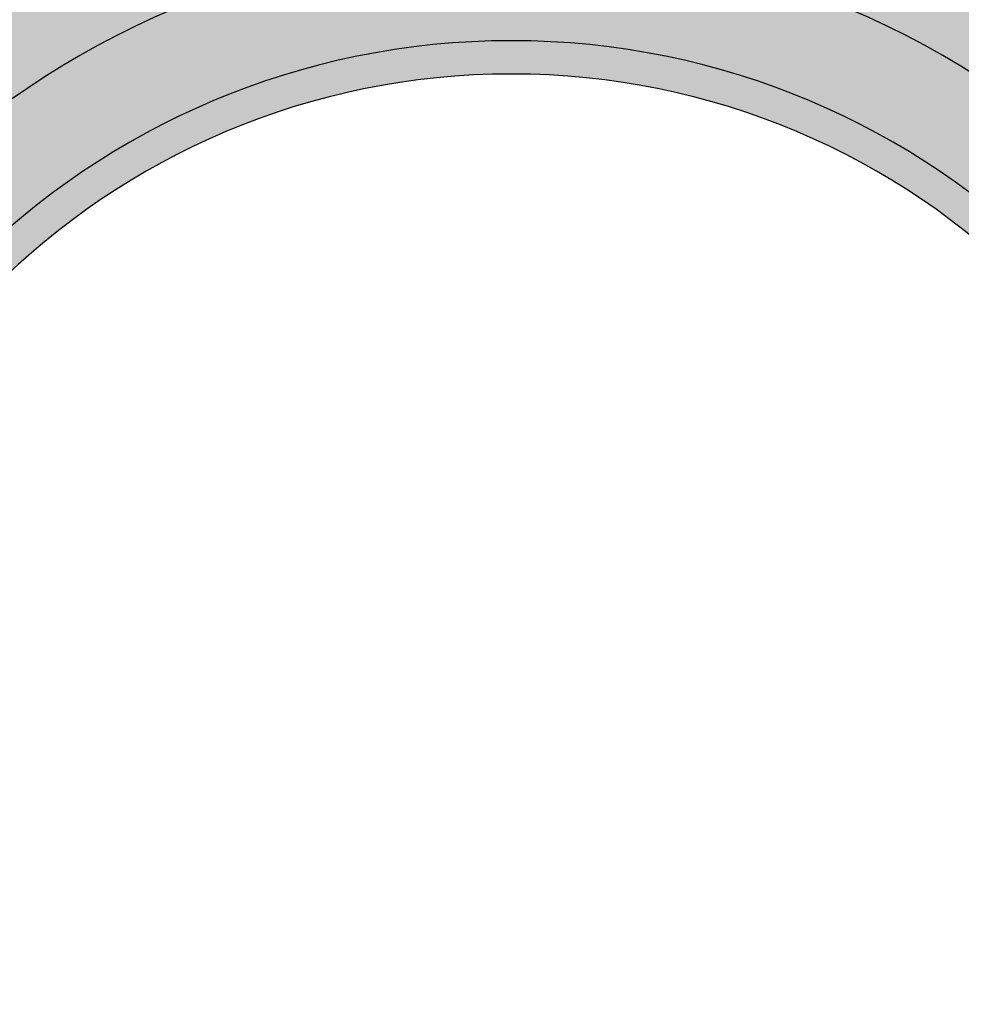
# Model space of a CAD drawing. Units: inches. Extents: x -2.3 to 24.6, y -1.6 to 34.9.
# Drawn here: x 6.4 to 9.9, y 27 to 30.7 of the extents above; entities that cross this region are included whole.
import ezdxf

# ---------------------------------------------------------------- set-up
doc = ezdxf.new("R2010")
doc.units = ezdxf.units.IN
doc.header["$MEASUREMENT"] = 0
doc.layers.add('_Main Draw', color=7, linetype='Continuous')
doc.layers.add('Thick Drawing', color=253, linetype='Continuous', lineweight=30)

msp = doc.modelspace()

# ---------------------------------------------------------------- hatches: boundary and pattern name
at = {"layer": 'Thick Drawing'}
for points in [[(4.250000000000001, 30.95400140449408, 0.2405462238729945), (1.332267629550188e-15, 32.86889880736082), (1.193489751472043e-15, 32.49341649025257, -0.2697273889426803), (4.249999999999999, 30.3117376914899, -0.5470655771275251), (12.25, 30.3117376914899, -0.2697273889426802), (16.5, 32.49341649025257), (16.5, 32.86889880736082, 0.2405462238729945), (12.25, 30.95400140449408, 0.4802496488764815)], [(5, 27.75), (5, 27.12500000000266), (5.375, 27.12500000000399), (5.375, 27.75, -1), (11.125, 27.75), (11.125, 27.124999999996), (11.5, 27.12499999999733), (11.5, 27.75, 1)], [(5.375, 27.75), (5.375, 27.125000000004), (5.5, 27.12500000000444), (5.5, 27.75, -1), (11, 27.75), (11, 27.12499999999556), (11.125, 27.124999999996), (11.125, 27.75, 1)]]:
    msp.add_hatch(color=256, dxfattribs=at).paths.add_polyline_path(points)
h = msp.add_hatch(color=256, dxfattribs=at)
edge = h.paths.add_edge_path()
edge.add_line((1.221245327087672e-15, 32.49341649025257), (9.98132684790017e-16, 31.93770701879749))
edge.add_ellipse((0.2500000000000142, 31.75000000000002), major_axis=(0.2509295929085404, 0.5381202485530111), ratio=0.5182728619662444, start_angle=294.2892014333607, end_angle=443.76688493443254, ccw=False)
edge.add_ellipse((0.8757378601609442, 31.70075336238057), major_axis=(0.3320207864357566, 0.4922410587045559), ratio=0.5182728619662444, start_angle=294.2892014350631, end_angle=452.31423194774493, ccw=False)
edge.add_ellipse((1.486067977499811, 31.55422606518063), major_axis=(0.4049365262871091, 0.4342412603363822), ratio=0.5182728619662444, start_angle=294.2892014350515, end_angle=452.31423194774084, ccw=False)
edge.add_ellipse((2.065961998958212, 31.31402609675349), major_axis=(0.4678813849539917, 0.3655490009746091), ratio=0.5182728619662443, start_angle=294.2892014350525, end_angle=452.31423194774106, ccw=False)
edge.add_ellipse((2.601141009169915, 30.9860679774998), major_axis=(0.5193054511140167, 0.2878557120212622), ratio=0.5182728619662444, start_angle=294.2892014350526, end_angle=452.3142319477398, ccw=False)
edge.add_ellipse((3.078427124746209, 30.5784271247462), major_axis=(0.5579424935916337, 0.2030744600996153), ratio=0.5182728619662444, start_angle=294.2892014350506, end_angle=452.3142319477409, ccw=False)
edge.add_ellipse((3.486067977499811, 30.1011410091699), major_axis=(0.5828411401720508, 0.1132928410048229), ratio=0.5182728619662444, start_angle=294.2892014350536, end_angle=452.3142319477421, ccw=False)
edge.add_ellipse((3.814026096753494, 29.56596199895819), major_axis=(0.5933883035425883, 0.02072157616710934), ratio=0.5182728619662444, start_angle=401.3504415671267, end_angle=452.31423194774004, ccw=False)
edge.add_ellipse((4.685973903246524, 29.5659619989582), major_axis=(-0.3655490009746097, 0.4678813849539915), ratio=0.5182728619662446, start_angle=294.2892014350574, end_angle=402.2774580918627, ccw=False)
edge.add_ellipse((5.013932022500207, 30.10114100916991), major_axis=(-0.2878557120212626, 0.5193054511140165), ratio=0.5182728619662446, start_angle=294.289201435053, end_angle=452.3142319477737, ccw=False)
edge.add_ellipse((5.421572875253805, 30.57842712474621), major_axis=(-0.2030744600996158, 0.5579424935916335), ratio=0.5182728619662446, start_angle=294.2892014350505, end_angle=452.31423194774015, ccw=False)
edge.add_ellipse((5.89885899083011, 30.9860679774998), major_axis=(-0.1132928410048235, 0.5828411401720507), ratio=0.5182728619662444, start_angle=294.2892014350528, end_angle=452.3142319477408, ccw=False)
edge.add_ellipse((6.434038001041815, 31.31402609675348), major_axis=(-0.02072157616710993, 0.5933883035425883), ratio=0.5182728619662444, start_angle=294.28920143505144, end_angle=452.31423194774015, ccw=False)
edge.add_ellipse((7.013932022500216, 31.55422606518063), major_axis=(0.0723599226468064, 0.5893242775370353), ratio=0.5182728619662446, start_angle=294.2892014350527, end_angle=452.31423194774106, ccw=False)
edge.add_ellipse((7.624262139839082, 31.70075336238056), major_axis=(0.1636596800163433, 0.5707491319633772), ratio=0.5182728619662444, start_angle=294.2892014350626, end_angle=452.31423194774044, ccw=False)
edge.add_ellipse((8.250000000000007, 31.75000000000001), major_axis=(0.2509295929085404, 0.5381202485530112), ratio=0.5182728619662444, start_angle=294.28920143505115, end_angle=452.31423194774044, ccw=False)
edge.add_ellipse((8.875737860160937, 31.70075336238056), major_axis=(0.3320207864357566, 0.492241058704556), ratio=0.5182728619662444, start_angle=294.2892014350523, end_angle=452.31423194774254, ccw=False)
edge.add_ellipse((9.486067977499804, 31.55422606518062), major_axis=(0.4049365262871091, 0.4342412603363822), ratio=0.5182728619662444, start_angle=294.28920143505195, end_angle=452.3142319477408, ccw=False)
edge.add_ellipse((10.0659619989582, 31.31402609675348), major_axis=(0.4678813849539917, 0.3655490009746091), ratio=0.5182728619662446, start_angle=294.2892014350521, end_angle=452.3142319477408, ccw=False)
edge.add_ellipse((10.60114100916991, 30.98606797749979), major_axis=(0.5193054511140167, 0.2878557120212622), ratio=0.5182728619662444, start_angle=294.28920143505167, end_angle=452.3142319477405, ccw=False)
edge.add_ellipse((11.0784271247462, 30.57842712474619), major_axis=(0.5579424935916337, 0.2030744600996153), ratio=0.5182728619662443, start_angle=294.2892014350508, end_angle=452.3142319477404, ccw=False)
edge.add_ellipse((11.4860679774998, 30.10114100916989), major_axis=(0.5828411401720508, 0.1132928410048229), ratio=0.5182728619662444, start_angle=294.2892014350534, end_angle=452.31423194774163, ccw=False)
edge.add_ellipse((11.81402609675349, 29.56596199895818), major_axis=(0.5933883035425883, 0.02072157616710934), ratio=0.5182728619662444, start_angle=401.35044156699024, end_angle=452.3142319477734, ccw=False)
edge.add_ellipse((12.68597390324652, 29.5659619989582), major_axis=(-0.3655490009746097, 0.4678813849539915), ratio=0.5182728619662444, start_angle=294.2892014350521, end_angle=402.2774580918483, ccw=False)
edge.add_ellipse((13.01393202250021, 30.10114100916991), major_axis=(-0.2878557120212626, 0.5193054511140165), ratio=0.5182728619662444, start_angle=294.28920143505337, end_angle=452.31423194774203, ccw=False)
edge.add_ellipse((13.4215728752538, 30.57842712474621), major_axis=(-0.2030744600996158, 0.5579424935916335), ratio=0.5182728619662446, start_angle=294.2892014350944, end_angle=452.3142319477404, ccw=False)
edge.add_ellipse((13.89885899083011, 30.9860679774998), major_axis=(-0.1132928410048235, 0.5828411401720507), ratio=0.5182728619662444, start_angle=294.28920143505246, end_angle=452.31423194774095, ccw=False)
edge.add_ellipse((14.43403800104181, 31.31402609675348), major_axis=(-0.02072157616710993, 0.5933883035425883), ratio=0.5182728619662444, start_angle=294.2892014350517, end_angle=452.31423194774004, ccw=False)
edge.add_ellipse((15.01393202250022, 31.55422606518063), major_axis=(0.0723599226468064, 0.5893242775370353), ratio=0.5182728619662443, start_angle=294.2892014350524, end_angle=452.31423194774123, ccw=False)
edge.add_ellipse((15.62426213983908, 31.70075336238056), major_axis=(0.1636596800163433, 0.5707491319633772), ratio=0.5182728619662444, start_angle=294.2892014333655, end_angle=452.31423194774, ccw=False)
edge.add_ellipse((16.25000000000001, 31.75000000000001), major_axis=(0.2509295929085404, 0.5381202485530111), ratio=0.5182728619662444, start_angle=0.19069033333710195, end_angle=92.31423194777369, ccw=False)
edge.add_line((16.5, 32.28855009649164), (16.5, 32.49341649025257))
edge.add_arc((16.25, 27.75), 4.750000000000003, 86.98303869018409, 147.3631024964463)
edge.add_arc((8.25, 27.75), 4.75, 32.63689750355373, 147.3631024964463)
edge.add_arc((0.2499999999999984, 27.75), 4.75, 32.63689750355371, 93.01696130981597)
h = msp.add_hatch(color=256, dxfattribs=at)
edge = h.paths.add_edge_path()
edge.add_ellipse((0.2500000000000142, 31.75000000000002), major_axis=(0.2509295929085404, 0.5381202485530111), ratio=0.5182728619662444, start_angle=294.2892014333607, end_angle=443.7668849344325)
edge.add_line((9.78199158828998e-16, 31.93770701879749), (6.966033686681753e-16, 31.21144990350841))
edge.add_ellipse((0.2500000000000142, 31.75000000000002), major_axis=(0.2509295929085404, 0.5381202485530111), ratio=0.5182728619662444, start_angle=180.1906903333321, end_angle=256.7897654226803)
edge.add_ellipse((0.8757378601609442, 31.70075336238057), major_axis=(0.3320207864357566, 0.4922410587045559), ratio=0.5182728619662444, start_angle=452.31423194774493, end_angle=491.8619543843118, ccw=False)
edge = h.paths.add_edge_path()
edge.add_ellipse((0.8757378601609442, 31.70075336238057), major_axis=(0.3320207864357566, 0.4922410587045559), ratio=0.5182728619662444, start_angle=294.2892014350631, end_angle=452.3142319477449)
edge.add_ellipse((0.8757378601609442, 31.70075336238057), major_axis=(0.3320207864357566, 0.4922410587045559), ratio=0.5182728619662444, start_angle=452.3142319477449, end_angle=491.8619543843117)
edge.add_ellipse((0.8757378601609442, 31.70075336238057), major_axis=(0.3320207864357566, 0.4922410587045559), ratio=0.5182728619662444, start_angle=491.8619543843117, end_angle=616.7897654226682)
edge.add_ellipse((1.486067977499811, 31.55422606518063), major_axis=(0.4049365262871091, 0.4342412603363822), ratio=0.5182728619662444, start_angle=452.31423194774084, end_angle=491.8619543843829, ccw=False)
edge = h.paths.add_edge_path()
edge.add_ellipse((1.486067977499811, 31.55422606518063), major_axis=(0.4049365262871091, 0.4342412603363822), ratio=0.5182728619662444, start_angle=294.2892014350514, end_angle=452.3142319477408)
edge.add_ellipse((1.486067977499811, 31.55422606518063), major_axis=(0.4049365262871091, 0.4342412603363822), ratio=0.5182728619662444, start_angle=452.3142319477408, end_angle=491.8619543843829)
edge.add_ellipse((1.486067977499811, 31.55422606518063), major_axis=(0.4049365262871091, 0.4342412603363822), ratio=0.5182728619662444, start_angle=491.8619543843829, end_angle=616.7897654222102)
edge.add_ellipse((2.065961998958212, 31.31402609675349), major_axis=(0.4678813849539917, 0.3655490009746091), ratio=0.5182728619662443, start_angle=452.31423194774106, end_angle=491.8619543843833, ccw=False)
edge = h.paths.add_edge_path()
edge.add_ellipse((2.065961998958212, 31.31402609675349), major_axis=(0.4678813849539917, 0.3655490009746091), ratio=0.5182728619662443, start_angle=294.2892014350526, end_angle=452.3142319477411)
edge.add_ellipse((2.065961998958212, 31.31402609675349), major_axis=(0.4678813849539917, 0.3655490009746091), ratio=0.5182728619662443, start_angle=452.3142319477411, end_angle=491.8619543843833)
edge.add_ellipse((2.065961998958212, 31.31402609675349), major_axis=(0.4678813849539917, 0.3655490009746091), ratio=0.5182728619662443, start_angle=491.8619543843833, end_angle=616.7897654222093)
edge.add_ellipse((2.601141009169915, 30.9860679774998), major_axis=(0.5193054511140167, 0.2878557120212622), ratio=0.5182728619662444, start_angle=452.3142319477398, end_angle=491.8619543843834, ccw=False)
edge = h.paths.add_edge_path()
edge.add_ellipse((2.601141009169915, 30.9860679774998), major_axis=(0.5193054511140167, 0.2878557120212622), ratio=0.5182728619662444, start_angle=294.2892014350526, end_angle=452.3142319477399)
edge.add_ellipse((2.601141009169915, 30.9860679774998), major_axis=(0.5193054511140167, 0.2878557120212622), ratio=0.5182728619662444, start_angle=452.3142319477399, end_angle=491.8619543843834)
edge.add_ellipse((2.601141009169915, 30.9860679774998), major_axis=(0.5193054511140167, 0.2878557120212622), ratio=0.5182728619662444, start_angle=491.8619543843834, end_angle=616.7897654226637)
edge.add_ellipse((3.078427124746209, 30.5784271247462), major_axis=(0.5579424935916337, 0.2030744600996153), ratio=0.5182728619662444, start_angle=452.3142319477409, end_angle=491.8619543843826, ccw=False)
edge = h.paths.add_edge_path()
edge.add_ellipse((3.078427124746209, 30.5784271247462), major_axis=(0.5579424935916337, 0.2030744600996153), ratio=0.5182728619662444, start_angle=294.2892014350506, end_angle=452.3142319477408)
edge.add_ellipse((3.078427124746209, 30.5784271247462), major_axis=(0.5579424935916337, 0.2030744600996153), ratio=0.5182728619662444, start_angle=452.3142319477408, end_angle=491.8619543843826)
edge.add_ellipse((3.078427124746209, 30.5784271247462), major_axis=(0.5579424935916337, 0.2030744600996153), ratio=0.5182728619662444, start_angle=491.8619543843826, end_angle=616.7897654222112)
edge.add_ellipse((3.486067977499811, 30.1011410091699), major_axis=(0.5828411401720508, 0.1132928410048229), ratio=0.5182728619662444, start_angle=452.3142319477421, end_angle=491.8619543843817, ccw=False)
edge = h.paths.add_edge_path()
edge.add_ellipse((3.486067977499811, 30.1011410091699), major_axis=(0.5828411401720508, 0.1132928410048229), ratio=0.5182728619662444, start_angle=294.2892014350536, end_angle=452.3142319477421)
edge.add_ellipse((3.486067977499811, 30.1011410091699), major_axis=(0.5828411401720508, 0.1132928410048229), ratio=0.5182728619662444, start_angle=452.3142319477421, end_angle=491.8619543843816)
edge.add_ellipse((3.486067977499811, 30.1011410091699), major_axis=(0.5828411401720508, 0.1132928410048229), ratio=0.5182728619662444, start_angle=491.8619543843816, end_angle=616.7897654226672)
edge.add_ellipse((3.814026096753494, 29.56596199895819), major_axis=(0.5933883035425883, 0.02072157616710934), ratio=0.5182728619662444, start_angle=452.31423194774004, end_angle=491.8619543843849, ccw=False)
edge = h.paths.add_edge_path()
edge.add_ellipse((3.814026096753494, 29.56596199895819), major_axis=(0.5933883035425883, 0.02072157616710934), ratio=0.5182728619662444, start_angle=339.4009861719917, end_angle=401.3504415671267)
edge.add_ellipse((3.814026096753494, 29.56596199895819), major_axis=(0.5933883035425883, 0.02072157616710934), ratio=0.5182728619662444, start_angle=401.3504415671267, end_angle=452.31423194774)
edge.add_ellipse((3.814026096753494, 29.56596199895819), major_axis=(0.5933883035425883, 0.02072157616710934), ratio=0.5182728619662444, start_angle=452.31423194774, end_angle=491.8619543843849)
edge.add_ellipse((3.814026096753494, 29.56596199895819), major_axis=(0.5933883035425883, 0.02072157616710934), ratio=0.5182728619662444, start_angle=491.8619543843849, end_angle=616.7897654226646)
edge.add_ellipse((4.054226065180632, 28.98606797749979), major_axis=(0.5893242775370352, -0.07235992264680695), ratio=0.5182728619662443, start_angle=294.2892014350738, end_angle=491.8619543843819, ccw=False)
edge.add_ellipse((3.814026096753494, 29.56596199895819), major_axis=(0.5933883035425883, 0.02072157616710934), ratio=0.5182728619662444, start_angle=294.2892014458718, end_angle=327.9637215291463)
edge.add_ellipse((3.814026096753494, 29.56596199895819), major_axis=(0.5933883035425883, 0.02072157616710934), ratio=0.5182728619662444, start_angle=327.9637215291463, end_angle=339.4009861719917)
edge = h.paths.add_edge_path()
edge.add_ellipse((4.054226065180632, 28.98606797749979), major_axis=(0.5893242775370352, -0.07235992264680695), ratio=0.5182728619662443, start_angle=294.2892014350738, end_angle=491.8619543843819)
edge.add_ellipse((4.054226065180632, 28.98606797749979), major_axis=(0.5893242775370352, -0.07235992264680695), ratio=0.5182728619662443, start_angle=491.8619543843819, end_angle=616.7897654226678)
edge.add_ellipse((4.200753362380567, 28.37573786016092), major_axis=(0.5707491319633773, -0.1636596800163439), ratio=0.5182728619662444, start_angle=452.3142319477413, end_angle=491.86195438438347, ccw=False)
edge = h.paths.add_edge_path()
edge.add_ellipse((4.200753362380567, 28.37573786016092), major_axis=(0.5707491319633773, -0.1636596800163439), ratio=0.5182728619662444, start_angle=294.2892014350535, end_angle=422.5424723435233)
edge.add_ellipse((4.200753362380567, 28.37573786016092), major_axis=(0.5707491319633773, -0.1636596800163439), ratio=0.5182728619662444, start_angle=422.5424723435233, end_angle=452.3142319477413)
edge.add_ellipse((4.200753362380567, 28.37573786016092), major_axis=(0.5707491319633773, -0.1636596800163439), ratio=0.5182728619662444, start_angle=452.3142319477413, end_angle=491.8619543843835)
edge.add_ellipse((4.200753362380567, 28.37573786016092), major_axis=(0.5707491319633773, -0.1636596800163439), ratio=0.5182728619662444, start_angle=491.8619543843835, end_angle=616.7897654226682)
edge.add_ellipse((4.250000000000018, 27.75), major_axis=(0.5381202485530109, -0.2509295929085409), ratio=0.5182728619662444, start_angle=92.31423194527662, end_angle=131.8619543853062, ccw=False)
edge = h.paths.add_edge_path()
edge.add_ellipse((4.250000000000018, 27.75), major_axis=(0.5381202485530109, -0.2509295929085409), ratio=0.5182728619662444, start_angle=294.2892014333169, end_angle=452.3142319452766)
edge.add_ellipse((4.250000000000018, 27.75), major_axis=(0.5381202485530109, -0.2509295929085409), ratio=0.5182728619662444, start_angle=92.31423194527666, end_angle=131.8619543853062)
edge.add_ellipse((4.250000000000018, 27.75), major_axis=(0.5381202485530109, -0.2509295929085409), ratio=0.5182728619662444, start_angle=131.8619543853062, end_angle=256.7897654226848)
edge.add_ellipse((4.250000000000018, 27.75), major_axis=(0.5381202485530109, -0.2509295929085409), ratio=0.5182728619662444, start_angle=256.7897654226848, end_angle=294.2892014333169)
edge = h.paths.add_edge_path()
edge.add_ellipse((4.200753362380567, 27.12426213983908), major_axis=(0.4922410587045559, -0.3320207864357566), ratio=0.5182728619662444, start_angle=52.5633320552279, end_angle=92.31423193964481)
edge.add_ellipse((4.250000000000018, 27.75), major_axis=(0.5381202485530109, -0.2509295929085409), ratio=0.5182728619662444, start_angle=256.7897654226848, end_angle=294.2892014333169, ccw=False)
edge.add_ellipse((4.200753362380567, 27.12426213983908), major_axis=(0.4922410587045559, -0.3320207864357566), ratio=0.5182728619662444, start_angle=131.8619543842067, end_angle=232.3613981457309)
edge.add_line((3.763887830845839, 27.12499999999827), (4.636612743787159, 27.12500000000137))
edge = h.paths.add_edge_path()
edge.add_ellipse((4.445773934819371, 28.9860679774998), major_axis=(-0.4342412603363826, 0.4049365262871087), ratio=0.5182728619662443, start_angle=126.9621090362009, end_angle=256.7897654200526)
edge.add_ellipse((4.685973903246524, 29.5659619989582), major_axis=(-0.3655490009746097, 0.4678813849539915), ratio=0.5182728619662446, start_angle=452.3142319474902, end_angle=491.8619544058977, ccw=False)
edge.add_ellipse((4.445773934819371, 28.9860679774998), major_axis=(-0.4342412603363826, 0.4049365262871087), ratio=0.5182728619662443, start_angle=294.2892014333767, end_angle=310.5731975006908)
edge.add_ellipse((3.814026096753494, 29.56596199895819), major_axis=(0.5933883035425883, 0.02072157616710934), ratio=0.5182728619662444, start_angle=294.28920144587175, end_angle=327.9637215291463, ccw=False)
edge.add_ellipse((4.054226065180632, 28.98606797749979), major_axis=(0.5893242775370352, -0.07235992264680695), ratio=0.5182728619662443, start_angle=294.2892014350738, end_angle=491.8619543843819, ccw=False)
edge.add_ellipse((4.200753362380567, 28.37573786016092), major_axis=(0.5707491319633773, -0.1636596800163439), ratio=0.5182728619662444, start_angle=422.54247234352334, end_angle=452.3142319477413, ccw=False)
edge = h.paths.add_edge_path()
edge.add_ellipse((4.685973903246524, 29.5659619989582), major_axis=(-0.3655490009746097, 0.4678813849539915), ratio=0.5182728619662446, start_angle=491.8619544058977, end_angle=616.7897654222081)
edge.add_ellipse((5.013932022500207, 30.10114100916991), major_axis=(-0.2878557120212626, 0.5193054511140165), ratio=0.5182728619662446, start_angle=452.3142319477737, end_angle=491.8619543846985, ccw=False)
edge.add_ellipse((4.685973903246524, 29.5659619989582), major_axis=(-0.3655490009746097, 0.4678813849539915), ratio=0.5182728619662446, start_angle=294.2892014350574, end_angle=402.2774580918627)
edge.add_ellipse((3.814026096753494, 29.56596199895819), major_axis=(0.5933883035425883, 0.02072157616710934), ratio=0.5182728619662444, start_angle=339.4009861719917, end_angle=401.3504415671267, ccw=False)
edge.add_ellipse((4.685973903246524, 29.5659619989582), major_axis=(-0.3655490009746097, 0.4678813849539915), ratio=0.5182728619662446, start_angle=438.0883735908218, end_angle=452.3142319474902)
edge.add_ellipse((4.685973903246524, 29.5659619989582), major_axis=(-0.3655490009746097, 0.4678813849539915), ratio=0.5182728619662446, start_angle=452.3142319474902, end_angle=491.8619544058977)
edge = h.paths.add_edge_path()
edge.add_ellipse((5.421572875253805, 30.57842712474621), major_axis=(-0.2030744600996158, 0.5579424935916335), ratio=0.5182728619662446, start_angle=452.31423194774015, end_angle=491.8619543843845, ccw=False)
edge.add_ellipse((5.013932022500207, 30.10114100916991), major_axis=(-0.2878557120212626, 0.5193054511140165), ratio=0.5182728619662446, start_angle=294.289201435053, end_angle=452.3142319477737)
edge.add_ellipse((5.013932022500207, 30.10114100916991), major_axis=(-0.2878557120212626, 0.5193054511140165), ratio=0.5182728619662446, start_angle=452.3142319477737, end_angle=491.8619543846985)
edge.add_ellipse((5.013932022500207, 30.10114100916991), major_axis=(-0.2878557120212626, 0.5193054511140165), ratio=0.5182728619662446, start_angle=491.8619543846985, end_angle=616.7897654222091)
edge = h.paths.add_edge_path()
edge.add_ellipse((5.89885899083011, 30.9860679774998), major_axis=(-0.1132928410048235, 0.5828411401720507), ratio=0.5182728619662444, start_angle=452.3142319477408, end_angle=491.8619543843813, ccw=False)
edge.add_ellipse((5.421572875253805, 30.57842712474621), major_axis=(-0.2030744600996158, 0.5579424935916335), ratio=0.5182728619662446, start_angle=294.2892014350505, end_angle=452.3142319477402)
edge.add_ellipse((5.421572875253805, 30.57842712474621), major_axis=(-0.2030744600996158, 0.5579424935916335), ratio=0.5182728619662446, start_angle=452.3142319477402, end_angle=491.8619543843845)
edge.add_ellipse((5.421572875253805, 30.57842712474621), major_axis=(-0.2030744600996158, 0.5579424935916335), ratio=0.5182728619662446, start_angle=491.8619543843845, end_angle=616.7897654222104)
edge = h.paths.add_edge_path()
edge.add_ellipse((6.434038001041815, 31.31402609675348), major_axis=(-0.02072157616710993, 0.5933883035425883), ratio=0.5182728619662444, start_angle=452.31423194774015, end_angle=491.8619543843836, ccw=False)
edge.add_ellipse((5.89885899083011, 30.9860679774998), major_axis=(-0.1132928410048235, 0.5828411401720507), ratio=0.5182728619662444, start_angle=294.2892014350528, end_angle=452.3142319477408)
edge.add_ellipse((5.89885899083011, 30.9860679774998), major_axis=(-0.1132928410048235, 0.5828411401720507), ratio=0.5182728619662444, start_angle=452.3142319477408, end_angle=491.8619543843813)
edge.add_ellipse((5.89885899083011, 30.9860679774998), major_axis=(-0.1132928410048235, 0.5828411401720507), ratio=0.5182728619662444, start_angle=491.8619543843813, end_angle=616.7897654226683)
edge = h.paths.add_edge_path()
edge.add_ellipse((7.013932022500216, 31.55422606518063), major_axis=(0.0723599226468064, 0.5893242775370353), ratio=0.5182728619662446, start_angle=452.31423194774106, end_angle=491.8619543843824, ccw=False)
edge.add_ellipse((6.434038001041815, 31.31402609675348), major_axis=(-0.02072157616710993, 0.5933883035425883), ratio=0.5182728619662444, start_angle=294.2892014350514, end_angle=452.3142319477402)
edge.add_ellipse((6.434038001041815, 31.31402609675348), major_axis=(-0.02072157616710993, 0.5933883035425883), ratio=0.5182728619662444, start_angle=452.3142319477402, end_angle=491.8619543843836)
edge.add_ellipse((6.434038001041815, 31.31402609675348), major_axis=(-0.02072157616710993, 0.5933883035425883), ratio=0.5182728619662444, start_angle=491.8619543843836, end_angle=616.7897654226688)
edge = h.paths.add_edge_path()
edge.add_ellipse((7.624262139839082, 31.70075336238056), major_axis=(0.1636596800163433, 0.5707491319633772), ratio=0.5182728619662444, start_angle=452.31423194774044, end_angle=491.86195438438347, ccw=False)
edge.add_ellipse((7.013932022500216, 31.55422606518063), major_axis=(0.0723599226468064, 0.5893242775370353), ratio=0.5182728619662446, start_angle=294.2892014350527, end_angle=452.3142319477411)
edge.add_ellipse((7.013932022500216, 31.55422606518063), major_axis=(0.0723599226468064, 0.5893242775370353), ratio=0.5182728619662446, start_angle=452.3142319477411, end_angle=491.8619543843824)
edge.add_ellipse((7.013932022500216, 31.55422606518063), major_axis=(0.0723599226468064, 0.5893242775370353), ratio=0.5182728619662446, start_angle=491.8619543843824, end_angle=616.7897654222095)
edge = h.paths.add_edge_path()
edge.add_ellipse((8.250000000000007, 31.75000000000001), major_axis=(0.2509295929085404, 0.5381202485530112), ratio=0.5182728619662444, start_angle=452.31423194774044, end_angle=491.861954384383, ccw=False)
edge.add_ellipse((7.624262139839082, 31.70075336238056), major_axis=(0.1636596800163433, 0.5707491319633772), ratio=0.5182728619662444, start_angle=294.2892014350626, end_angle=452.3142319477404)
edge.add_ellipse((7.624262139839082, 31.70075336238056), major_axis=(0.1636596800163433, 0.5707491319633772), ratio=0.5182728619662444, start_angle=452.3142319477404, end_angle=491.8619543843835)
edge.add_ellipse((7.624262139839082, 31.70075336238056), major_axis=(0.1636596800163433, 0.5707491319633772), ratio=0.5182728619662444, start_angle=491.8619543843835, end_angle=616.7897654226682)
edge = h.paths.add_edge_path()
edge.add_ellipse((8.875737860160937, 31.70075336238056), major_axis=(0.3320207864357566, 0.492241058704556), ratio=0.5182728619662444, start_angle=452.31423194774254, end_angle=491.8619543843828, ccw=False)
edge.add_ellipse((8.250000000000007, 31.75000000000001), major_axis=(0.2509295929085404, 0.5381202485530112), ratio=0.5182728619662444, start_angle=294.2892014350512, end_angle=452.3142319477404)
edge.add_ellipse((8.250000000000007, 31.75000000000001), major_axis=(0.2509295929085404, 0.5381202485530112), ratio=0.5182728619662444, start_angle=452.3142319477404, end_angle=491.861954384383)
edge.add_ellipse((8.250000000000007, 31.75000000000001), major_axis=(0.2509295929085404, 0.5381202485530112), ratio=0.5182728619662444, start_angle=491.861954384383, end_angle=616.7897654222107)
edge = h.paths.add_edge_path()
edge.add_ellipse((9.486067977499804, 31.55422606518062), major_axis=(0.4049365262871091, 0.4342412603363822), ratio=0.5182728619662444, start_angle=452.3142319477408, end_angle=491.8619543843842, ccw=False)
edge.add_ellipse((8.875737860160937, 31.70075336238056), major_axis=(0.3320207864357566, 0.492241058704556), ratio=0.5182728619662444, start_angle=294.2892014350523, end_angle=452.3142319477425)
edge.add_ellipse((8.875737860160937, 31.70075336238056), major_axis=(0.3320207864357566, 0.492241058704556), ratio=0.5182728619662444, start_angle=452.3142319477425, end_angle=491.8619543843828)
edge.add_ellipse((8.875737860160937, 31.70075336238056), major_axis=(0.3320207864357566, 0.492241058704556), ratio=0.5182728619662444, start_angle=491.8619543843828, end_angle=616.7897654226683)
edge = h.paths.add_edge_path()
edge.add_ellipse((9.486067977499804, 31.55422606518062), major_axis=(0.4049365262871091, 0.4342412603363822), ratio=0.5182728619662444, start_angle=294.289201435052, end_angle=452.3142319477408)
edge.add_ellipse((9.486067977499804, 31.55422606518062), major_axis=(0.4049365262871091, 0.4342412603363822), ratio=0.5182728619662444, start_angle=452.3142319477408, end_angle=491.8619543843843)
edge.add_ellipse((9.486067977499804, 31.55422606518062), major_axis=(0.4049365262871091, 0.4342412603363822), ratio=0.5182728619662444, start_angle=491.8619543843843, end_angle=616.7897654222094)
edge.add_ellipse((10.0659619989582, 31.31402609675348), major_axis=(0.4678813849539917, 0.3655490009746091), ratio=0.5182728619662446, start_angle=452.3142319477408, end_angle=491.86195438438347, ccw=False)
edge = h.paths.add_edge_path()
edge.add_ellipse((10.0659619989582, 31.31402609675348), major_axis=(0.4678813849539917, 0.3655490009746091), ratio=0.5182728619662446, start_angle=294.2892014350521, end_angle=452.3142319477408)
edge.add_ellipse((10.0659619989582, 31.31402609675348), major_axis=(0.4678813849539917, 0.3655490009746091), ratio=0.5182728619662446, start_angle=452.3142319477408, end_angle=491.8619543843835)
edge.add_ellipse((10.0659619989582, 31.31402609675348), major_axis=(0.4678813849539917, 0.3655490009746091), ratio=0.5182728619662446, start_angle=491.8619543843835, end_angle=616.7897654222046)
edge.add_ellipse((10.60114100916991, 30.98606797749979), major_axis=(0.5193054511140167, 0.2878557120212622), ratio=0.5182728619662444, start_angle=452.3142319477405, end_angle=491.8619543843837, ccw=False)
edge = h.paths.add_edge_path()
edge.add_ellipse((10.60114100916991, 30.98606797749979), major_axis=(0.5193054511140167, 0.2878557120212622), ratio=0.5182728619662444, start_angle=294.2892014350517, end_angle=452.3142319477405)
edge.add_ellipse((10.60114100916991, 30.98606797749979), major_axis=(0.5193054511140167, 0.2878557120212622), ratio=0.5182728619662444, start_angle=452.3142319477405, end_angle=491.8619543843838)
edge.add_ellipse((10.60114100916991, 30.98606797749979), major_axis=(0.5193054511140167, 0.2878557120212622), ratio=0.5182728619662444, start_angle=491.8619543843838, end_angle=616.789765422668)
edge.add_ellipse((11.0784271247462, 30.57842712474619), major_axis=(0.5579424935916337, 0.2030744600996153), ratio=0.5182728619662443, start_angle=452.3142319477404, end_angle=491.8619543843839, ccw=False)
edge = h.paths.add_edge_path()
edge.add_ellipse((11.0784271247462, 30.57842712474619), major_axis=(0.5579424935916337, 0.2030744600996153), ratio=0.5182728619662443, start_angle=294.2892014350508, end_angle=452.3142319477404)
edge.add_ellipse((11.0784271247462, 30.57842712474619), major_axis=(0.5579424935916337, 0.2030744600996153), ratio=0.5182728619662443, start_angle=452.3142319477404, end_angle=491.8619543843839)
edge.add_ellipse((11.0784271247462, 30.57842712474619), major_axis=(0.5579424935916337, 0.2030744600996153), ratio=0.5182728619662443, start_angle=491.8619543843839, end_angle=616.789765422211)
edge.add_ellipse((11.4860679774998, 30.10114100916989), major_axis=(0.5828411401720508, 0.1132928410048229), ratio=0.5182728619662444, start_angle=452.31423194774163, end_angle=491.8619543843816, ccw=False)
edge = h.paths.add_edge_path()
edge.add_ellipse((11.4860679774998, 30.10114100916989), major_axis=(0.5828411401720508, 0.1132928410048229), ratio=0.5182728619662444, start_angle=294.2892014350534, end_angle=452.3142319477416)
edge.add_ellipse((11.4860679774998, 30.10114100916989), major_axis=(0.5828411401720508, 0.1132928410048229), ratio=0.5182728619662444, start_angle=452.3142319477416, end_angle=491.8619543843816)
edge.add_ellipse((11.4860679774998, 30.10114100916989), major_axis=(0.5828411401720508, 0.1132928410048229), ratio=0.5182728619662444, start_angle=491.8619543843816, end_angle=616.7897654226671)
edge.add_ellipse((11.81402609675349, 29.56596199895818), major_axis=(0.5933883035425883, 0.02072157616710934), ratio=0.5182728619662444, start_angle=452.3142319477734, end_angle=491.8619543842036, ccw=False)
edge = h.paths.add_edge_path()
edge.add_ellipse((12.68597390324652, 29.5659619989582), major_axis=(-0.3655490009746097, 0.4678813849539915), ratio=0.5182728619662444, start_angle=402.2774580918483, end_angle=438.08837359082196, ccw=False)
edge.add_ellipse((11.81402609675349, 29.56596199895818), major_axis=(0.5933883035425883, 0.02072157616710934), ratio=0.5182728619662444, start_angle=401.3504415669903, end_angle=452.3142319477734)
edge.add_ellipse((11.81402609675349, 29.56596199895818), major_axis=(0.5933883035425883, 0.02072157616710934), ratio=0.5182728619662444, start_angle=452.3142319477734, end_angle=491.8619543842035)
edge.add_ellipse((11.81402609675349, 29.56596199895818), major_axis=(0.5933883035425883, 0.02072157616710934), ratio=0.5182728619662444, start_angle=491.8619543842035, end_angle=616.789765422669)
edge.add_ellipse((12.05422606518063, 28.98606797749978), major_axis=(0.5893242775370352, -0.07235992264680695), ratio=0.5182728619662443, start_angle=294.2892014350522, end_angle=491.861954387615, ccw=False)
edge.add_ellipse((11.81402609675349, 29.56596199895818), major_axis=(0.5933883035425883, 0.02072157616710934), ratio=0.5182728619662444, start_angle=294.2892014458703, end_angle=327.963721529149)
edge.add_ellipse((11.81402609675349, 29.56596199895818), major_axis=(0.5933883035425883, 0.02072157616710934), ratio=0.5182728619662444, start_angle=327.963721529149, end_angle=339.400986171994)
edge = h.paths.add_edge_path()
edge.add_ellipse((12.05422606518063, 28.98606797749978), major_axis=(0.5893242775370352, -0.07235992264680695), ratio=0.5182728619662443, start_angle=294.2892014350522, end_angle=491.8619543876151)
edge.add_ellipse((12.05422606518063, 28.98606797749978), major_axis=(0.5893242775370352, -0.07235992264680695), ratio=0.5182728619662443, start_angle=491.8619543876151, end_angle=616.7897654226676)
edge.add_ellipse((12.20075336238056, 28.37573786016091), major_axis=(0.5707491319633773, -0.1636596800163439), ratio=0.5182728619662444, start_angle=452.31423194774095, end_angle=491.8619543843829, ccw=False)
edge = h.paths.add_edge_path()
edge.add_ellipse((12.20075336238056, 28.37573786016091), major_axis=(0.5707491319633773, -0.1636596800163439), ratio=0.5182728619662444, start_angle=294.2892014350968, end_angle=422.5424723435341)
edge.add_ellipse((12.20075336238056, 28.37573786016091), major_axis=(0.5707491319633773, -0.1636596800163439), ratio=0.5182728619662444, start_angle=422.5424723435341, end_angle=452.314231947741)
edge.add_ellipse((12.20075336238056, 28.37573786016091), major_axis=(0.5707491319633773, -0.1636596800163439), ratio=0.5182728619662444, start_angle=452.314231947741, end_angle=491.8619543843829)
edge.add_ellipse((12.20075336238056, 28.37573786016091), major_axis=(0.5707491319633773, -0.1636596800163439), ratio=0.5182728619662444, start_angle=491.8619543843829, end_angle=616.7897654226682)
edge.add_ellipse((12.25000000000001, 27.74999999999999), major_axis=(0.5381202485530109, -0.2509295929085409), ratio=0.5182728619662444, start_angle=452.3142319477406, end_angle=491.86195438438347, ccw=False)
edge = h.paths.add_edge_path()
edge.add_ellipse((12.25000000000001, 27.74999999999999), major_axis=(0.5381202485530109, -0.2509295929085409), ratio=0.5182728619662444, start_angle=294.2892014430347, end_angle=452.3142319477406)
edge.add_ellipse((12.25000000000001, 27.74999999999999), major_axis=(0.5381202485530109, -0.2509295929085409), ratio=0.5182728619662444, start_angle=452.3142319477406, end_angle=491.8619543843835)
edge.add_ellipse((12.25000000000001, 27.74999999999999), major_axis=(0.5381202485530109, -0.2509295929085409), ratio=0.5182728619662444, start_angle=491.8619543843835, end_angle=616.7897654226823)
edge.add_ellipse((12.20075336238056, 27.12426213983907), major_axis=(0.492241058704556, -0.3320207864357566), ratio=0.5182728619662444, start_angle=92.31423194777148, end_angle=131.8619543842026, ccw=False)
edge = h.paths.add_edge_path()
edge.add_ellipse((12.20075336238056, 27.12426213983907), major_axis=(0.492241058704556, -0.3320207864357566), ratio=0.5182728619662444, start_angle=52.56333205522936, end_angle=92.31423194777146)
edge.add_ellipse((12.20075336238056, 27.12426213983907), major_axis=(0.492241058704556, -0.3320207864357566), ratio=0.5182728619662444, start_angle=92.31423194777146, end_angle=131.8619543842026)
edge.add_ellipse((12.20075336238056, 27.12426213983907), major_axis=(0.492241058704556, -0.3320207864357566), ratio=0.5182728619662444, start_angle=131.8619543842026, end_angle=232.3613981457646)
edge.add_line((11.76388783084584, 27.12499999999827), (12.63661274378714, 27.12500000000137))
edge = h.paths.add_edge_path()
edge.add_ellipse((12.44577393481937, 28.9860679774998), major_axis=(-0.4342412603363826, 0.4049365262871087), ratio=0.5182728619662443, start_angle=126.9621090361363, end_angle=256.7897654200524)
edge.add_ellipse((12.68597390324652, 29.5659619989582), major_axis=(-0.3655490009746097, 0.4678813849539915), ratio=0.5182728619662444, start_angle=452.31423194775124, end_angle=491.8619544094605, ccw=False)
edge.add_ellipse((12.44577393481937, 28.9860679774998), major_axis=(-0.4342412603363826, 0.4049365262871087), ratio=0.5182728619662443, start_angle=294.2892014333738, end_angle=310.57319750069)
edge.add_ellipse((11.81402609675349, 29.56596199895818), major_axis=(0.5933883035425883, 0.02072157616710934), ratio=0.5182728619662444, start_angle=294.28920144587033, end_angle=327.9637215291491, ccw=False)
edge.add_ellipse((12.05422606518063, 28.98606797749978), major_axis=(0.5893242775370352, -0.07235992264680695), ratio=0.5182728619662443, start_angle=294.2892014350522, end_angle=491.861954387615, ccw=False)
edge.add_ellipse((12.20075336238056, 28.37573786016091), major_axis=(0.5707491319633773, -0.1636596800163439), ratio=0.5182728619662444, start_angle=422.54247234353414, end_angle=452.31423194774095, ccw=False)
edge = h.paths.add_edge_path()
edge.add_ellipse((12.68597390324652, 29.5659619989582), major_axis=(-0.3655490009746097, 0.4678813849539915), ratio=0.5182728619662444, start_angle=491.8619544094606, end_angle=616.7897654222102)
edge.add_ellipse((13.01393202250021, 30.10114100916991), major_axis=(-0.2878557120212626, 0.5193054511140165), ratio=0.5182728619662444, start_angle=452.31423194774203, end_angle=491.8619543843831, ccw=False)
edge.add_ellipse((12.68597390324652, 29.5659619989582), major_axis=(-0.3655490009746097, 0.4678813849539915), ratio=0.5182728619662444, start_angle=294.2892014350521, end_angle=402.2774580918483)
edge.add_ellipse((12.68597390324652, 29.5659619989582), major_axis=(-0.3655490009746097, 0.4678813849539915), ratio=0.5182728619662444, start_angle=402.2774580918483, end_angle=438.088373590822)
edge.add_ellipse((12.68597390324652, 29.5659619989582), major_axis=(-0.3655490009746097, 0.4678813849539915), ratio=0.5182728619662444, start_angle=438.088373590822, end_angle=452.3142319477512)
edge.add_ellipse((12.68597390324652, 29.5659619989582), major_axis=(-0.3655490009746097, 0.4678813849539915), ratio=0.5182728619662444, start_angle=452.3142319477512, end_angle=491.8619544094606)
edge = h.paths.add_edge_path()
edge.add_ellipse((13.01393202250021, 30.10114100916991), major_axis=(-0.2878557120212626, 0.5193054511140165), ratio=0.5182728619662444, start_angle=294.2892014350534, end_angle=452.314231947742)
edge.add_ellipse((13.01393202250021, 30.10114100916991), major_axis=(-0.2878557120212626, 0.5193054511140165), ratio=0.5182728619662444, start_angle=452.314231947742, end_angle=491.8619543843831)
edge.add_ellipse((13.01393202250021, 30.10114100916991), major_axis=(-0.2878557120212626, 0.5193054511140165), ratio=0.5182728619662444, start_angle=491.8619543843831, end_angle=616.7897654222093)
edge.add_ellipse((13.4215728752538, 30.57842712474621), major_axis=(-0.2030744600996158, 0.5579424935916335), ratio=0.5182728619662446, start_angle=452.3142319477404, end_angle=491.86195438438403, ccw=False)
edge = h.paths.add_edge_path()
edge.add_ellipse((13.4215728752538, 30.57842712474621), major_axis=(-0.2030744600996158, 0.5579424935916335), ratio=0.5182728619662446, start_angle=491.861954384384, end_angle=616.789765422669)
edge.add_ellipse((13.89885899083011, 30.9860679774998), major_axis=(-0.1132928410048235, 0.5828411401720507), ratio=0.5182728619662444, start_angle=452.31423194774095, end_angle=491.8619543843814, ccw=False)
edge.add_ellipse((13.4215728752538, 30.57842712474621), major_axis=(-0.2030744600996158, 0.5579424935916335), ratio=0.5182728619662446, start_angle=294.2892014350944, end_angle=452.3142319477404)
edge.add_ellipse((13.4215728752538, 30.57842712474621), major_axis=(-0.2030744600996158, 0.5579424935916335), ratio=0.5182728619662446, start_angle=452.3142319477404, end_angle=491.861954384384)
edge = h.paths.add_edge_path()
edge.add_ellipse((14.43403800104181, 31.31402609675348), major_axis=(-0.02072157616710993, 0.5933883035425883), ratio=0.5182728619662444, start_angle=452.31423194774004, end_angle=491.8619543843833, ccw=False)
edge.add_ellipse((13.89885899083011, 30.9860679774998), major_axis=(-0.1132928410048235, 0.5828411401720507), ratio=0.5182728619662444, start_angle=294.2892014350525, end_angle=452.314231947741)
edge.add_ellipse((13.89885899083011, 30.9860679774998), major_axis=(-0.1132928410048235, 0.5828411401720507), ratio=0.5182728619662444, start_angle=452.314231947741, end_angle=491.8619543843814)
edge.add_ellipse((13.89885899083011, 30.9860679774998), major_axis=(-0.1132928410048235, 0.5828411401720507), ratio=0.5182728619662444, start_angle=491.8619543843814, end_angle=616.7897654222093)
edge = h.paths.add_edge_path()
edge.add_ellipse((15.01393202250022, 31.55422606518063), major_axis=(0.0723599226468064, 0.5893242775370353), ratio=0.5182728619662443, start_angle=452.31423194774123, end_angle=491.8619543843828, ccw=False)
edge.add_ellipse((14.43403800104181, 31.31402609675348), major_axis=(-0.02072157616710993, 0.5933883035425883), ratio=0.5182728619662444, start_angle=294.2892014350517, end_angle=452.31423194774)
edge.add_ellipse((14.43403800104181, 31.31402609675348), major_axis=(-0.02072157616710993, 0.5933883035425883), ratio=0.5182728619662444, start_angle=452.31423194774, end_angle=491.8619543843833)
edge.add_ellipse((14.43403800104181, 31.31402609675348), major_axis=(-0.02072157616710993, 0.5933883035425883), ratio=0.5182728619662444, start_angle=491.8619543843833, end_angle=616.7897654222057)
edge = h.paths.add_edge_path()
edge.add_ellipse((15.62426213983908, 31.70075336238056), major_axis=(0.1636596800163433, 0.5707491319633772), ratio=0.5182728619662444, start_angle=452.31423194774, end_angle=491.8619543843833, ccw=False)
edge.add_ellipse((15.01393202250022, 31.55422606518063), major_axis=(0.0723599226468064, 0.5893242775370353), ratio=0.5182728619662443, start_angle=294.2892014350523, end_angle=452.3142319477412)
edge.add_ellipse((15.01393202250022, 31.55422606518063), major_axis=(0.0723599226468064, 0.5893242775370353), ratio=0.5182728619662443, start_angle=452.3142319477412, end_angle=491.8619543843828)
edge.add_ellipse((15.01393202250022, 31.55422606518063), major_axis=(0.0723599226468064, 0.5893242775370353), ratio=0.5182728619662443, start_angle=491.8619543843828, end_angle=616.7897654222093)
edge = h.paths.add_edge_path()
edge.add_ellipse((16.25000000000001, 31.75000000000001), major_axis=(0.2509295929085404, 0.5381202485530111), ratio=0.5182728619662444, start_angle=92.31423194777369, end_angle=131.8619543842008, ccw=False)
edge.add_ellipse((15.62426213983908, 31.70075336238056), major_axis=(0.1636596800163433, 0.5707491319633772), ratio=0.5182728619662444, start_angle=294.2892014333655, end_angle=452.31423194774)
edge.add_ellipse((15.62426213983908, 31.70075336238056), major_axis=(0.1636596800163433, 0.5707491319633772), ratio=0.5182728619662444, start_angle=452.31423194774, end_angle=491.8619543843833)
edge.add_ellipse((15.62426213983908, 31.70075336238056), major_axis=(0.1636596800163433, 0.5707491319633772), ratio=0.5182728619662444, start_angle=491.8619543843833, end_angle=616.7897654226837)
edge = h.paths.add_edge_path()
edge.add_ellipse((16.25000000000001, 31.75000000000001), major_axis=(0.2509295929085404, 0.5381202485530111), ratio=0.5182728619662444, start_angle=0.1906903333370946, end_angle=92.31423194777378)
edge.add_ellipse((16.25000000000001, 31.75000000000001), major_axis=(0.2509295929085404, 0.5381202485530111), ratio=0.5182728619662444, start_angle=92.31423194777378, end_angle=131.8619543842008)
edge.add_ellipse((16.25000000000001, 31.75000000000001), major_axis=(0.2509295929085404, 0.5381202485530111), ratio=0.5182728619662444, start_angle=131.8619543842008, end_angle=263.7668849344276)
edge.add_line((16.5, 31.56229298120251), (16.5, 32.28855009649164))
h = msp.add_hatch(color=256, dxfattribs=at)
edge = h.paths.add_edge_path()
edge.add_ellipse((9.486067977499804, 31.55422606518062), major_axis=(0.4049365262871091, 0.4342412603363822), ratio=0.5182728619662444, start_angle=491.8619543843842, end_angle=616.7897654222095, ccw=False)
edge.add_ellipse((8.875737860160937, 31.70075336238056), major_axis=(0.3320207864357566, 0.492241058704556), ratio=0.5182728619662444, start_angle=491.8619543843828, end_angle=616.7897654226683, ccw=False)
edge.add_ellipse((8.250000000000007, 31.75000000000001), major_axis=(0.2509295929085404, 0.5381202485530112), ratio=0.5182728619662444, start_angle=491.861954384383, end_angle=616.7897654222108, ccw=False)
edge.add_ellipse((7.624262139839082, 31.70075336238056), major_axis=(0.1636596800163433, 0.5707491319633772), ratio=0.5182728619662444, start_angle=491.86195438438347, end_angle=616.7897654226682, ccw=False)
edge.add_ellipse((7.013932022500216, 31.55422606518063), major_axis=(0.0723599226468064, 0.5893242775370353), ratio=0.5182728619662446, start_angle=491.8619543843824, end_angle=616.7897654222095, ccw=False)
edge.add_ellipse((6.434038001041815, 31.31402609675348), major_axis=(-0.02072157616710993, 0.5933883035425883), ratio=0.5182728619662444, start_angle=491.8619543843836, end_angle=616.7897654226688, ccw=False)
edge.add_ellipse((5.89885899083011, 30.9860679774998), major_axis=(-0.1132928410048235, 0.5828411401720507), ratio=0.5182728619662444, start_angle=491.8619543843813, end_angle=616.7897654226683, ccw=False)
edge.add_ellipse((5.421572875253805, 30.57842712474621), major_axis=(-0.2030744600996158, 0.5579424935916335), ratio=0.5182728619662446, start_angle=491.8619543843845, end_angle=616.7897654222104, ccw=False)
edge.add_ellipse((5.013932022500207, 30.10114100916991), major_axis=(-0.2878557120212626, 0.5193054511140165), ratio=0.5182728619662446, start_angle=491.8619543846985, end_angle=616.789765422209, ccw=False)
edge.add_ellipse((4.685973903246524, 29.5659619989582), major_axis=(-0.3655490009746097, 0.4678813849539915), ratio=0.5182728619662446, start_angle=491.8619544058977, end_angle=616.7897654222081, ccw=False)
edge.add_ellipse((4.445773934819371, 28.9860679774998), major_axis=(-0.4342412603363826, 0.4049365262871087), ratio=0.5182728619662443, start_angle=126.9621090362009, end_angle=256.7897654200526, ccw=False)
edge.add_ellipse((4.200753362380567, 28.37573786016092), major_axis=(0.5707491319633773, -0.1636596800163439), ratio=0.5182728619662444, start_angle=294.28920143505354, end_angle=422.54247234352334, ccw=False)
edge.add_ellipse((4.250000000000018, 27.75), major_axis=(0.5381202485530109, -0.2509295929085409), ratio=0.5182728619662444, start_angle=294.2892014333169, end_angle=452.3142319452767, ccw=False)
edge.add_ellipse((4.200753362380567, 27.12426213983908), major_axis=(0.4922410587045559, -0.3320207864357566), ratio=0.5182728619662444, start_angle=52.563332055227875, end_angle=92.31423193964491, ccw=False)
edge.add_line((4.636612743787162, 27.12500000000137), (5.000000000000001, 27.12500000000266))
edge.add_line((5.000000000000001, 27.12500000000266), (5, 27.75))
edge.add_arc((8.25, 27.75), 3.25, 0, 180, ccw=False)
edge.add_line((11.5, 27.75), (11.5, 27.12499999999734))
edge.add_line((11.5, 27.12499999999734), (11.76388783084585, 27.12499999999827))
edge.add_ellipse((12.20075336238056, 27.12426213983907), major_axis=(0.492241058704556, -0.3320207864357566), ratio=0.5182728619662444, start_angle=131.8619543842026, end_angle=232.3613981457646, ccw=False)
edge.add_ellipse((12.25000000000001, 27.74999999999999), major_axis=(0.5381202485530109, -0.2509295929085409), ratio=0.5182728619662444, start_angle=491.86195438438347, end_angle=616.7897654226823, ccw=False)
edge.add_ellipse((12.20075336238056, 28.37573786016091), major_axis=(0.5707491319633773, -0.1636596800163439), ratio=0.5182728619662444, start_angle=491.8619543843829, end_angle=616.7897654226682, ccw=False)
edge.add_ellipse((12.05422606518063, 28.98606797749978), major_axis=(0.5893242775370352, -0.07235992264680695), ratio=0.5182728619662443, start_angle=491.861954387615, end_angle=616.7897654226676, ccw=False)
edge.add_ellipse((11.81402609675349, 29.56596199895818), major_axis=(0.5933883035425883, 0.02072157616710934), ratio=0.5182728619662444, start_angle=491.8619543842036, end_angle=616.789765422669, ccw=False)
edge.add_ellipse((11.4860679774998, 30.10114100916989), major_axis=(0.5828411401720508, 0.1132928410048229), ratio=0.5182728619662444, start_angle=491.8619543843816, end_angle=616.789765422667, ccw=False)
edge.add_ellipse((11.0784271247462, 30.57842712474619), major_axis=(0.5579424935916337, 0.2030744600996153), ratio=0.5182728619662443, start_angle=491.8619543843839, end_angle=616.7897654222111, ccw=False)
edge.add_ellipse((10.60114100916991, 30.98606797749979), major_axis=(0.5193054511140167, 0.2878557120212622), ratio=0.5182728619662444, start_angle=491.8619543843837, end_angle=616.789765422668, ccw=False)
edge.add_ellipse((10.0659619989582, 31.31402609675348), major_axis=(0.4678813849539917, 0.3655490009746091), ratio=0.5182728619662446, start_angle=491.86195438438347, end_angle=616.7897654222045, ccw=False)

# ---------------------------------------------------------------- linework, layer by layer
at = {"layer": '_Main Draw'}
for radius, start, end in [(4.75, 32.63689750355373, 147.3631024964463), (3.25, 0, 180), (2.875, 0, 180), (2.75, 0, 180)]:
    msp.add_arc((8.25, 27.75), radius, start, end, dxfattribs=at)

doc.saveas('drawing.dxf')
